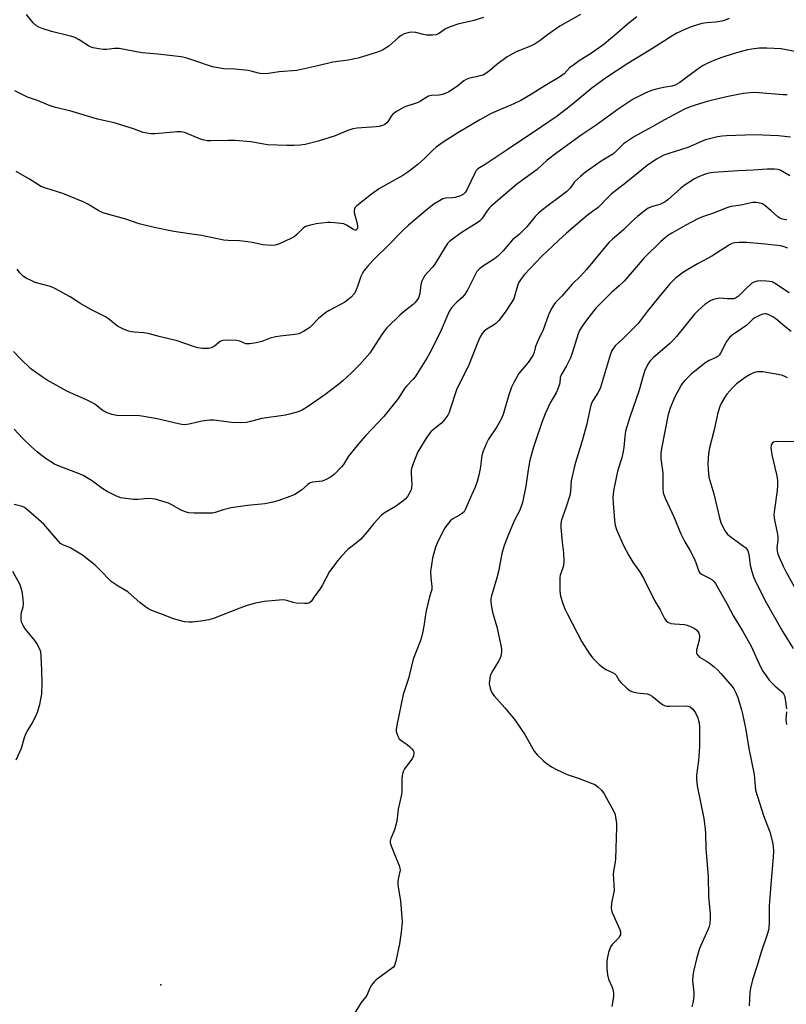
# Model space of a CAD drawing. Units: inches. Extents: x 1219768 to 1225769, y 533455 to 537456.
# Drawn here: x 1221423 to 1221723, y 533830 to 534216 of the extents above; entities that cross this region are included whole.
import ezdxf

# ---------------------------------------------------------------- set-up
doc = ezdxf.new("R2010")
doc.units = ezdxf.units.IN
doc.header["$MEASUREMENT"] = 0
doc.layers.add('ELEV-Spot Elevation', color=7, linetype='Continuous')
doc.layers.add('Undefined', color=1, linetype='Continuous')

msp = doc.modelspace()

# ---------------------------------------------------------------- linework, layer by layer
at = {"layer": 'ELEV-Spot Elevation'}
msp.add_point((1221478.35, 533838.09, 335.56), dxfattribs=at)
at = {"layer": 'Undefined'}
for points, elevation in [([(1221642.69, 534218.23), (1221634.53, 534213.65), (1221629.7, 534210.27), (1221626.91, 534208.11), (1221624.93, 534206.82), (1221623.13, 534205.84), (1221617.45, 534203.58), (1221613.93, 534201.64), (1221609.91, 534198.71), (1221607.07, 534196.14), (1221605.27, 534194.91), (1221604.53, 534194.56), (1221603.75, 534194.31), (1221601.84, 534193.85), (1221599.17, 534193.33), (1221597.93, 534192.85), (1221597.02, 534192.27), (1221594.65, 534190.33), (1221592.58, 534188.87), (1221591.16, 534187.96), (1221589.73, 534187.26), (1221588.7, 534186.94), (1221587.39, 534186.65), (1221584.33, 534186.47), (1221583.23, 534186.24), (1221582.47, 534185.88), (1221580.06, 534184.34), (1221579.08, 534183.83), (1221577.55, 534183.25), (1221574.73, 534182.41), (1221573.67, 534181.96), (1221570.64, 534180.22), (1221569.23, 534179.25), (1221568.52, 534178.4), (1221567.37, 534176.47), (1221566.88, 534175.82), (1221566.11, 534175.16), (1221565.14, 534174.74), (1221563.83, 534174.39), (1221562.72, 534174.22), (1221555.29, 534173.7), (1221553.58, 534173.45), (1221551.65, 534172.87), (1221548.46, 534171.48), (1221546.58, 534170.78), (1221540.01, 534168.61), (1221534.9, 534167.28), (1221532.94, 534167.05), (1221530.39, 534166.88), (1221527.77, 534166.88), (1221520.09, 534167.25), (1221518.65, 534167.43), (1221513.6, 534168.33), (1221507.48, 534168.84), (1221504.58, 534168.87), (1221497.94, 534168.71), (1221496.5, 534168.78), (1221495.34, 534169), (1221493.91, 534169.38), (1221487.98, 534171.84), (1221487.16, 534172.11), (1221486.16, 534172.28), (1221484.7, 534172.26), (1221480.57, 534171.96), (1221476.11, 534171.5), (1221474.66, 534171.56), (1221472.92, 534171.75), (1221471.52, 534172.07), (1221467.72, 534173.47), (1221460.11, 534175.87), (1221453.56, 534177.22), (1221442.75, 534180.47), (1221437.11, 534181.85), (1221434.38, 534182.77), (1221430.11, 534184.58), (1221426.22, 534185.85), (1221424.89, 534186.47), (1221421.21, 534188.42)], 346), ([(1221664.77, 534217.38), (1221660.92, 534214.41), (1221656.94, 534210.8), (1221652, 534206.58), (1221646.98, 534203.17), (1221642.22, 534200.17), (1221640.03, 534198.61), (1221638.39, 534197.32), (1221636.25, 534195.05), (1221634.86, 534193.92), (1221628.72, 534190.34), (1221623.07, 534186.75), (1221619.27, 534184.53), (1221616.61, 534183.27), (1221609.49, 534180.29), (1221607.66, 534179.44), (1221603.27, 534177.01), (1221594.71, 534171.92), (1221588.9, 534168.24), (1221586.16, 534166.24), (1221584.87, 534165.14), (1221581.61, 534161.86), (1221579.05, 534159.45), (1221575.07, 534156.5), (1221573.1, 534155.21), (1221564, 534150.08), (1221560.82, 534147.93), (1221555.05, 534143.24), (1221554.5, 534142.69), (1221554.23, 534142.28), (1221554.05, 534141.54), (1221554.12, 534140.71), (1221555.19, 534136.33), (1221555.4, 534135.18), (1221555.4, 534134.64), (1221555.31, 534134.26), (1221555.12, 534133.97), (1221554.86, 534133.81), (1221554.49, 534133.8), (1221553.8, 534134.07), (1221551.12, 534135.77), (1221550.07, 534136.21), (1221548.91, 534136.41), (1221546.54, 534136.62), (1221544.76, 534136.74), (1221543.57, 534136.72), (1221539.22, 534136.3), (1221536.42, 534135.66), (1221535.08, 534135.21), (1221534.14, 534134.57), (1221531.63, 534132.03), (1221530.59, 534131.19), (1221529.31, 534130.5), (1221525.08, 534128.52), (1221524, 534128.09), (1221523.17, 534127.87), (1221521.73, 534127.73), (1221520.05, 534127.83), (1221518.37, 534128.07), (1221514.18, 534128.97), (1221512.46, 534129.24), (1221509.19, 534129.55), (1221504.76, 534129.66), (1221503.04, 534129.85), (1221494.25, 534131.74), (1221489.59, 534132.32), (1221483.53, 534133.29), (1221475.79, 534134.76), (1221469.87, 534136.25), (1221464.66, 534138.08), (1221455.69, 534140.55), (1221454.15, 534141.28), (1221449.81, 534144), (1221447.95, 534144.88), (1221439.98, 534148.17), (1221433.3, 534150.23), (1221431.42, 534150.93), (1221430.45, 534151.48), (1221426.98, 534153.77), (1221421.74, 534156.81)], 344), ([(1221700.84, 534216.68), (1221699.34, 534215.99), (1221697.97, 534215.66), (1221695.73, 534215.27), (1221692.1, 534214.98), (1221690.16, 534214.72), (1221686, 534213.41), (1221683.55, 534212.44), (1221680.34, 534210.9), (1221678.78, 534210.04), (1221675.12, 534207.65), (1221669.59, 534204.19), (1221661.25, 534199.12), (1221652.41, 534193.27), (1221647.17, 534189.34), (1221642.43, 534185.55), (1221638.07, 534181.93), (1221633.5, 534178.39), (1221627.45, 534174.21), (1221613.95, 534165.19), (1221605.32, 534159.47), (1221602.5, 534157.79), (1221601.84, 534157.09), (1221601.26, 534156.11), (1221598.12, 534149.52), (1221597.49, 534148.53), (1221596.82, 534147.84), (1221595.68, 534147.25), (1221593.57, 534146.59), (1221592.51, 534146.44), (1221589.8, 534146.25), (1221588.75, 534145.99), (1221587.48, 534145.32), (1221585.26, 534143.91), (1221582.81, 534142.05), (1221575.37, 534135.74), (1221572.84, 534133.39), (1221571.41, 534131.98), (1221568.01, 534128.37), (1221561.37, 534121.85), (1221559.28, 534119.53), (1221557.88, 534117.81), (1221557.18, 534116.69), (1221556.72, 534115.6), (1221555.35, 534111.65), (1221554.61, 534109.78), (1221554.04, 534108.82), (1221552.89, 534107.58), (1221551.62, 534106.44), (1221550.48, 534105.61), (1221548.76, 534104.61), (1221544.29, 534102.24), (1221543.04, 534101.46), (1221540.05, 534099.13), (1221537.54, 534096.44), (1221536.69, 534095.69), (1221534.17, 534094.13), (1221532.35, 534093.18), (1221530.94, 534092.85), (1221525.07, 534092.28), (1221523.36, 534092.01), (1221521.18, 534091.43), (1221517.97, 534090.11), (1221515.73, 534089.62), (1221513.2, 534089.2), (1221512.37, 534089.18), (1221511.71, 534089.3), (1221509.3, 534090.25), (1221508.17, 534090.53), (1221504.36, 534090.67), (1221502.64, 534090.6), (1221502.11, 534090.46), (1221501.66, 534090.21), (1221499.4, 534088.28), (1221498.93, 534088), (1221498.13, 534087.68), (1221497, 534087.42), (1221496.13, 534087.36), (1221494.65, 534087.46), (1221492.89, 534087.69), (1221491.19, 534088.17), (1221484.81, 534090.4), (1221477.73, 534092.07), (1221473.36, 534093.35), (1221471.65, 534093.6), (1221468.09, 534093.78), (1221466.92, 534093.93), (1221465.78, 534094.26), (1221463.55, 534095.13), (1221462.19, 534095.73), (1221461.44, 534096.16), (1221457.95, 534099.05), (1221456.77, 534099.88), (1221450.96, 534102.68), (1221446.73, 534105.19), (1221442.86, 534107.64), (1221436.88, 534110.93), (1221435.12, 534111.64), (1221429.23, 534113.33), (1221427.86, 534113.9), (1221425.71, 534114.95), (1221424.67, 534115.58), (1221423.92, 534116.22), (1221423.18, 534117.08), (1221422.18, 534118.46)], 342), ([(1221604.75, 534217.1), (1221600.95, 534215.94), (1221594.66, 534214.51), (1221591.7, 534213.45), (1221589.89, 534212.66), (1221587.42, 534210.94), (1221586.19, 534210.34), (1221584.76, 534210.17), (1221582.39, 534210.23), (1221581.24, 534210.42), (1221578.27, 534211.2), (1221576.64, 534211.31), (1221575.55, 534211.19), (1221573.67, 534210.64), (1221572.41, 534210.03), (1221571.49, 534209.3), (1221567.58, 534205.82), (1221566.64, 534205.16), (1221565.12, 534204.31), (1221563.23, 534203.57), (1221555.61, 534201.17), (1221554.24, 534200.85), (1221551.71, 534200.43), (1221545.72, 534199.62), (1221539.86, 534198.18), (1221531.57, 534196.29), (1221524.65, 534195.82), (1221520.51, 534195.11), (1221517.97, 534195.05), (1221516.57, 534195.28), (1221513.73, 534196.05), (1221512.58, 534196.27), (1221507.29, 534196.8), (1221503.04, 534196.98), (1221499.26, 534197.59), (1221497.86, 534197.98), (1221492.11, 534200.03), (1221488.13, 534201.24), (1221486.39, 534201.64), (1221477.2, 534202.74), (1221471, 534203.28), (1221462.04, 534204.91), (1221460.2, 534204.94), (1221457.24, 534204.6), (1221455.84, 534204.55), (1221454.14, 534204.77), (1221451.86, 534205.25), (1221451.08, 534205.51), (1221450.12, 534205.95), (1221446.45, 534208.38), (1221445.25, 534209.05), (1221444.48, 534209.39), (1221443.07, 534209.8), (1221435.58, 534211.67), (1221431.95, 534212.75), (1221430.6, 534213.25), (1221429.64, 534213.84), (1221428.36, 534214.97), (1221425.85, 534218.21)], 348), ([(1221727.3, 534203.7), (1221721.21, 534204.83), (1221715.58, 534205.08), (1221712.64, 534205.08), (1221709.78, 534204.73), (1221708.06, 534204.42), (1221702.89, 534203), (1221697.63, 534201.26), (1221694.92, 534200.29), (1221692.5, 534199.17), (1221690.65, 534198.23), (1221689.67, 534197.61), (1221685.18, 534194.38), (1221681.55, 534191.58), (1221679.75, 534190.57), (1221678.49, 534190.16), (1221675.15, 534189.62), (1221671.8, 534188.84), (1221670.43, 534188.44), (1221668.03, 534187.38), (1221663.32, 534185.05), (1221657.39, 534181.16), (1221648.87, 534174.88), (1221642.92, 534171), (1221633.36, 534164.08), (1221629.68, 534161.14), (1221625.77, 534157.48), (1221621.02, 534154.11), (1221617.68, 534151.6), (1221607.65, 534143.15), (1221606.91, 534142.34), (1221606.08, 534141.28), (1221604.06, 534138.18), (1221603.16, 534137.25), (1221602.28, 534136.63), (1221596.29, 534132.98), (1221592.02, 534129.85), (1221591.34, 534129.29), (1221590.63, 534128.55), (1221589.65, 534127.16), (1221585.59, 534120.45), (1221584.7, 534119.31), (1221581.8, 534116.02), (1221581.03, 534114.88), (1221580.59, 534113.84), (1221580.19, 534112.48), (1221579.73, 534108.92), (1221579.56, 534108.05), (1221579.25, 534107.28), (1221578.52, 534106.13), (1221577.84, 534105.26), (1221577.23, 534104.68), (1221574.49, 534102.59), (1221572.07, 534100.56), (1221566.89, 534095.51), (1221565.78, 534094.16), (1221564.58, 534092.53), (1221560.17, 534085.62), (1221556.31, 534081.17), (1221553.02, 534077.89), (1221549.65, 534074.75), (1221548.07, 534073.42), (1221542.64, 534069.28), (1221536.15, 534064.79), (1221533.71, 534063.28), (1221532.14, 534062.58), (1221528.81, 534061.63), (1221527.15, 534061.34), (1221517.94, 534060.05), (1221513.49, 534058.76), (1221511.88, 534058.41), (1221510.15, 534058.34), (1221506.06, 534058.47), (1221499.16, 534059.29), (1221497.45, 534059.37), (1221494.37, 534058.95), (1221489.49, 534057.74), (1221487.61, 534057.56), (1221486.57, 534057.62), (1221485.26, 534057.83), (1221476.89, 534059.82), (1221471.73, 534060.82), (1221469.99, 534060.97), (1221461, 534061.14), (1221459.36, 534061.49), (1221457, 534062.36), (1221455.36, 534063.23), (1221452.5, 534065.56), (1221451.32, 534066.31), (1221449.27, 534067.31), (1221441.87, 534070.51), (1221433.83, 534075.06), (1221431.87, 534076.33), (1221427.55, 534079.47), (1221423.29, 534083.5), (1221420.68, 534086.23)], 340), ([(1221723.56, 534186.75), (1221722.08, 534186.77), (1221712.56, 534187.62), (1221710.48, 534187.65), (1221707.79, 534187.5), (1221706.32, 534187.33), (1221700.49, 534186.16), (1221697.15, 534185.39), (1221692.21, 534184.15), (1221687.54, 534182.73), (1221685.64, 534182.1), (1221683.35, 534181.12), (1221675.53, 534177.01), (1221670.69, 534174.22), (1221663.81, 534170.46), (1221660.63, 534168.42), (1221659.51, 534167.53), (1221656.88, 534164.93), (1221655.39, 534163.61), (1221650.79, 534160.74), (1221646.35, 534157.7), (1221644.65, 534156.49), (1221642.67, 534154.83), (1221640.36, 534152.71), (1221638.65, 534150.29), (1221637.3, 534148.92), (1221634.63, 534146.82), (1221630.02, 534143.47), (1221627.29, 534141.37), (1221626.23, 534140.45), (1221624.99, 534139.1), (1221621.69, 534135.03), (1221618.76, 534132.21), (1221616.08, 534129.95), (1221612.41, 534125.61), (1221610.38, 534123.6), (1221609.05, 534122.53), (1221604.29, 534119.52), (1221603.14, 534118.6), (1221602.16, 534117.52), (1221601.51, 534116.55), (1221598.54, 534110.56), (1221597.25, 534108.41), (1221596.34, 534107.37), (1221594.26, 534105.54), (1221593.47, 534104.76), (1221592.2, 534103.31), (1221591.43, 534102.21), (1221590.68, 534100.73), (1221587.68, 534093.68), (1221583.69, 534085.66), (1221582.52, 534083.59), (1221577.98, 534076.28), (1221577.23, 534075.37), (1221574.55, 534072.59), (1221573.78, 534071.7), (1221571.39, 534067.98), (1221565.71, 534060.76), (1221558.58, 534053.29), (1221555.76, 534050.11), (1221551.87, 534045.2), (1221549.83, 534041.98), (1221549.13, 534041.03), (1221546.18, 534038.07), (1221544.82, 534036.99), (1221543.16, 534036.07), (1221541.52, 534035.48), (1221540.37, 534035.26), (1221537.79, 534035), (1221536.86, 534034.74), (1221535.99, 534034.19), (1221533.48, 534031.97), (1221530.87, 534030.27), (1221529.25, 534029.55), (1221524.21, 534027.71), (1221522.24, 534027.22), (1221519.12, 534026.61), (1221512.33, 534025.95), (1221505.89, 534025.05), (1221502.83, 534024.23), (1221499.62, 534023.15), (1221498.6, 534022.95), (1221491.44, 534022.91), (1221489.38, 534023.04), (1221487.97, 534023.45), (1221486.33, 534024.12), (1221482.47, 534026.27), (1221481.41, 534026.77), (1221476.1, 534028.41), (1221474.98, 534028.57), (1221473.58, 534028.59), (1221469.42, 534028.19), (1221467.69, 534028.22), (1221463.59, 534028.72), (1221462.74, 534028.95), (1221461.08, 534029.6), (1221458.63, 534030.67), (1221457.39, 534031.37), (1221455.7, 534032.49), (1221451.27, 534035.73), (1221447.97, 534037.69), (1221446.1, 534038.49), (1221438.53, 534041.27), (1221436.8, 534042.1), (1221433.51, 534044.21), (1221431.38, 534045.77), (1221429.99, 534046.89), (1221427.74, 534048.87), (1221424.18, 534052.3), (1221420.96, 534055.75)], 338), ([(1221724.84, 534170.15), (1221720.24, 534170.7), (1221710.95, 534171.09), (1221699.89, 534170.76), (1221698.13, 534170.6), (1221696.38, 534170.34), (1221691.64, 534169.14), (1221690.06, 534168.53), (1221684.7, 534166.11), (1221677.25, 534163.85), (1221675.29, 534163.09), (1221672.43, 534161.63), (1221668.78, 534159.13), (1221660.44, 534152.3), (1221654.74, 534147.87), (1221653.51, 534146.71), (1221649.62, 534142.63), (1221647.33, 534141.11), (1221645.27, 534139.55), (1221637.2, 534132.64), (1221634.05, 534129.77), (1221627.46, 534123.43), (1221620.72, 534116.34), (1221619.49, 534114.76), (1221618.45, 534113.1), (1221618.01, 534112.02), (1221617, 534108.3), (1221616.53, 534106.92), (1221615.67, 534105.37), (1221613.25, 534101.65), (1221610.75, 534098.42), (1221609.58, 534097.15), (1221608.61, 534096.49), (1221606.02, 534095.04), (1221604.93, 534094.21), (1221604.23, 534093.28), (1221603.33, 534091.72), (1221602.44, 534089.85), (1221598.84, 534080.57), (1221595.59, 534074.18), (1221594.19, 534071.25), (1221591.72, 534063.65), (1221591.22, 534062.3), (1221590.72, 534061.28), (1221589.55, 534059.67), (1221588.26, 534058.15), (1221585.15, 534055.73), (1221584.09, 534054.78), (1221583.51, 534054.15), (1221582.51, 534052.71), (1221579.05, 534046.92), (1221577.92, 534044.25), (1221576.88, 534041.54), (1221576.54, 534040.44), (1221576.41, 534039.58), (1221576.38, 534038.42), (1221576.6, 534034.05), (1221576.55, 534032.9), (1221576.34, 534032.06), (1221576.11, 534031.53), (1221574.92, 534029.49), (1221574.05, 534028.33), (1221573.15, 534027.57), (1221570.2, 534025.57), (1221566.18, 534023.17), (1221564.83, 534022.05), (1221561.72, 534018.86), (1221559.19, 534015.61), (1221556.68, 534012.75), (1221555.58, 534011.77), (1221551.65, 534008.63), (1221548.98, 534005.93), (1221547.66, 534004.39), (1221544.38, 534000)], 336), ([(1221724.58, 534155.08), (1221721.08, 534157.2), (1221720.02, 534157.56), (1221718.61, 534157.67), (1221715.74, 534157.62), (1221710.32, 534157.25), (1221704.32, 534157.01), (1221694.93, 534156.39), (1221693.77, 534156.26), (1221692.34, 534155.95), (1221690.8, 534155.44), (1221688.61, 534154.51), (1221687.33, 534153.83), (1221685.1, 534152.5), (1221683.67, 534151.57), (1221681.9, 534150.2), (1221676.84, 534145.69), (1221675.79, 534144.89), (1221674.76, 534144.31), (1221673.68, 534143.82), (1221670.91, 534143.06), (1221669.21, 534142.33), (1221667.76, 534141.36), (1221664.94, 534139.15), (1221662.78, 534137.15), (1221659.58, 534133.86), (1221655.27, 534130.28), (1221653.79, 534128.93), (1221645.06, 534118.36), (1221642.63, 534115.78), (1221639.47, 534112.66), (1221635.35, 534107.95), (1221632.92, 534105.38), (1221632.2, 534104.51), (1221631.38, 534103.1), (1221630.19, 534100.54), (1221627.97, 534094.35), (1221626.31, 534091.32), (1221625.09, 534088.24), (1221624.54, 534085.92), (1221624.17, 534084.96), (1221623.49, 534083.84), (1221622.16, 534081.95), (1221618.57, 534077.66), (1221616.55, 534074.06), (1221615.67, 534072.22), (1221614.61, 534069.31), (1221612.37, 534061.56), (1221611.67, 534059.7), (1221609.96, 534056.67), (1221606.64, 534051.86), (1221605.83, 534050.34), (1221604.61, 534047.14), (1221604.09, 534045.51), (1221603.45, 534040.32), (1221602.8, 534037.29), (1221602.26, 534035.34), (1221601.43, 534033.06), (1221599.97, 534029.89), (1221597.52, 534024.14), (1221597.09, 534023.42), (1221596.52, 534022.84), (1221595.35, 534022.1), (1221592.64, 534020.68), (1221591.98, 534020.1), (1221590.99, 534019.01), (1221589.9, 534017.64), (1221589.18, 534016.54), (1221586.52, 534011.18), (1221585.9, 534009.53), (1221584.79, 534005.27), (1221583.99, 534000)], 334), ([(1221723.51, 534137.83), (1221722.4, 534137.89), (1221721.38, 534138.15), (1221720.67, 534138.47), (1221720, 534138.94), (1221717.29, 534141.39), (1221714.84, 534143.43), (1221713.88, 534144.04), (1221713.06, 534144.32), (1221711.32, 534144.65), (1221709.99, 534144.65), (1221705.57, 534143.55), (1221701.52, 534142.99), (1221699.92, 534142.48), (1221694.35, 534140.3), (1221690.48, 534139.04), (1221688.62, 534138.27), (1221683.96, 534135.75), (1221678.49, 534132.6), (1221677.18, 534131.79), (1221675.86, 534130.82), (1221674.15, 534129.28), (1221667.67, 534122.94), (1221659.72, 534113.75), (1221657.87, 534112.01), (1221654.78, 534109.36), (1221648.88, 534103.31), (1221647.73, 534101.98), (1221645, 534098.52), (1221643.01, 534095.71), (1221642.3, 534094.47), (1221641.73, 534093.16), (1221639.46, 534085.64), (1221638.79, 534083.71), (1221637.15, 534080.58), (1221635.06, 534077.08), (1221634.78, 534076.06), (1221634.53, 534073.8), (1221633.85, 534071.63), (1221633.12, 534070.08), (1221630.84, 534066.08), (1221628.79, 534061.85), (1221627.5, 534058.43), (1221625.15, 534051.56), (1221624.26, 534048.77), (1221622.86, 534043.65), (1221622.19, 534039.81), (1221621.34, 534033.46), (1221619.92, 534027.04), (1221618.88, 534024.02), (1221616.75, 534019.83), (1221614.22, 534013.83), (1221612.8, 534010.19), (1221611.93, 534007.07), (1221610.55, 534000)], 332), ([(1221723.79, 534126.77), (1221722.4, 534127.27), (1221720.99, 534127.63), (1221714.98, 534128.3), (1221707.71, 534128.95), (1221704.78, 534128.94), (1221703.04, 534128.8), (1221701.99, 534128.52), (1221700.98, 534128.07), (1221694.06, 534123.64), (1221688.77, 534120.71), (1221684.64, 534118.3), (1221682.68, 534117.02), (1221679.71, 534114.79), (1221677.66, 534112.69), (1221673.25, 534107.38), (1221668.82, 534101.88), (1221665.31, 534097.24), (1221659.66, 534091.57), (1221656.25, 534088.4), (1221655.54, 534087.55), (1221654.98, 534086.65), (1221654.28, 534084.81), (1221650.35, 534071.8), (1221649.49, 534070.02), (1221647.61, 534067.2), (1221647.13, 534066.25), (1221646.73, 534065.23), (1221645.02, 534057.38), (1221643.65, 534052.18), (1221643, 534049.9), (1221640.71, 534042.78), (1221640.16, 534040.8), (1221639.07, 534035.57), (1221638.8, 534031.48), (1221638.5, 534029.87), (1221637.08, 534025.33), (1221635.57, 534021.38), (1221635.24, 534020.29), (1221635, 534018.84), (1221634.97, 534017.38), (1221635.45, 534011.57), (1221636.03, 534007.35), (1221636.11, 534004.19), (1221636.01, 534002.45), (1221635.75, 534001.5), (1221635.19, 534000)], 330), ([(1221724.4, 534109.28), (1221722.16, 534110.61), (1221719.28, 534112.65), (1221717.69, 534113.47), (1221716.65, 534113.72), (1221715.48, 534113.84), (1221713.08, 534113.9), (1221711.91, 534113.81), (1221710.6, 534113.45), (1221709.63, 534112.84), (1221706.96, 534110.43), (1221704.49, 534107.88), (1221703.82, 534107.34), (1221703.35, 534107.1), (1221702.58, 534106.91), (1221701.75, 534106.86), (1221700.06, 534106.89), (1221697.26, 534107.08), (1221695.82, 534106.92), (1221694.69, 534106.63), (1221693.66, 534106.19), (1221692.49, 534105.48), (1221691.38, 534104.67), (1221688.74, 534102.3), (1221687.29, 534100.83), (1221680.27, 534092.08), (1221679.1, 534090.75), (1221677.61, 534089.33), (1221671.13, 534083.74), (1221670.06, 534082.73), (1221669.52, 534082.05), (1221669.07, 534081.3), (1221667.92, 534078.77), (1221667.19, 534076.68), (1221665.63, 534071.09), (1221662.01, 534060.53), (1221660.36, 534055.08), (1221659.98, 534052.93), (1221659.64, 534048.64), (1221659.42, 534047.09), (1221658.86, 534044.57), (1221657.34, 534039.71), (1221656.9, 534038), (1221655.63, 534031.59), (1221655.39, 534028.84), (1221655.44, 534026.84), (1221655.93, 534020.09), (1221656.29, 534018.14), (1221656.75, 534016.51), (1221659.33, 534010.46), (1221661.54, 534006.26), (1221663.16, 534003.65), (1221665.81, 534000)], 328), ([(1221725.22, 534094.12), (1221722.71, 534096.02), (1221719.15, 534099), (1221718, 534099.87), (1221716.2, 534100.78), (1221715.41, 534101), (1221714.88, 534101.02), (1221714.08, 534100.84), (1221713.01, 534100.46), (1221711.7, 534099.88), (1221710.96, 534099.47), (1221710.21, 534098.85), (1221708.64, 534097.29), (1221707.77, 534096.57), (1221705.67, 534095.08), (1221702.01, 534092.67), (1221701.04, 534091.67), (1221699.89, 534090.09), (1221697.52, 534085.58), (1221697.1, 534084.93), (1221696.63, 534084.41), (1221695.85, 534083.91), (1221693.03, 534082.65), (1221691.33, 534081.61), (1221686.06, 534077.34), (1221683.57, 534074.88), (1221682.6, 534073.79), (1221682.1, 534073.08), (1221679.49, 534068.16), (1221677.75, 534063.97), (1221677.01, 534061.56), (1221674.34, 534048.21), (1221674.08, 534046.46), (1221674.11, 534044.19), (1221674.71, 534040.58), (1221674.92, 534038.55), (1221674.9, 534032.65), (1221675.08, 534030.91), (1221675.42, 534029.78), (1221675.84, 534028.74), (1221679.37, 534021.2), (1221681.77, 534015.11), (1221683.48, 534011.73), (1221685.44, 534008.43), (1221686.99, 534005.38), (1221687.78, 534003.55), (1221689.02, 534000)], 326), ([(1221723.75, 534075.91), (1221722.72, 534076.41), (1221721.71, 534076.77), (1221720.07, 534077.17), (1221716.89, 534077.76), (1221714.06, 534078.22), (1221712.68, 534078.33), (1221711.94, 534078.28), (1221711.18, 534078.11), (1221710.1, 534077.7), (1221708.79, 534077.07), (1221707.16, 534076.06), (1221703.73, 534073.57), (1221702.31, 534072.18), (1221700.01, 534069.56), (1221699.21, 534068.38), (1221697.92, 534066.17), (1221697.17, 534064.64), (1221696.42, 534062.14), (1221696.01, 534060.44), (1221694.92, 534055.06), (1221693.19, 534048.54), (1221692.8, 534046.29), (1221692.59, 534042.31), (1221692.61, 534040.06), (1221692.96, 534037), (1221694.93, 534030.52), (1221697.04, 534021.05), (1221697.59, 534019.2), (1221699.09, 534016.27), (1221699.55, 534015.51), (1221700.1, 534014.84), (1221701.18, 534013.95), (1221706.56, 534010), (1221707.22, 534009.45), (1221707.78, 534008.82), (1221708.14, 534008.1), (1221708.52, 534006.77), (1221709.16, 534002.51), (1221709.77, 534000)], 324), ([(1221729.27, 534050.9), (1221719.45, 534050.95), (1221718.67, 534050.83), (1221718.2, 534050.67), (1221717.83, 534050.41), (1221717.45, 534049.86), (1221717.29, 534049.43), (1221717.22, 534048.61), (1221717.54, 534045.73), (1221719.37, 534038.07), (1221719.65, 534036.69), (1221719.77, 534035.55), (1221719.77, 534033.87), (1221719.63, 534031.75), (1221718.58, 534024.33), (1221718.41, 534022.24), (1221718.59, 534020.21), (1221719.64, 534015.34), (1221719.9, 534013.75), (1221719.92, 534012.35), (1221719.61, 534009.29), (1221719.66, 534008.14), (1221719.83, 534007.29), (1221720.34, 534005.93), (1221722.02, 534002.08), (1221723.07, 534000)], 322), ([(1221455.21, 534000), (1221452.7, 534002.48), (1221447.7, 534006.48), (1221443.11, 534009.24), (1221442.05, 534009.73), (1221440.22, 534010.37), (1221439.15, 534011.02), (1221438.15, 534012.04), (1221432.52, 534018.61), (1221425.48, 534024.71), (1221424.77, 534025.2), (1221423.75, 534025.69), (1221420.96, 534026.28)], 336), ([(1221421.71, 533926.23), (1221423.87, 533930.88), (1221425.07, 533935.06), (1221425.56, 533936.38), (1221426.07, 533937.39), (1221427.86, 533940.38), (1221429.3, 533943.13), (1221430.05, 533944.97), (1221431.03, 533947.95), (1221431.45, 533949.96), (1221431.76, 533951.98), (1221431.96, 533956.47), (1221431.81, 533961.37), (1221431.53, 533966.91), (1221431.35, 533968.58), (1221430.94, 533969.87), (1221429.88, 533971.87), (1221429.01, 533973.06), (1221425.35, 533977.42), (1221424.43, 533978.88), (1221423.85, 533980.16), (1221423.67, 533981.29), (1221423.74, 533983.07), (1221423.88, 533983.95), (1221424.48, 533986.17), (1221424.61, 533987.3), (1221424.47, 533989.3), (1221424.14, 533992.15), (1221423.76, 533993.54), (1221423.25, 533994.84), (1221420.41, 534000)], 334), ([(1221544.38, 534000), (1221541.5, 533994.52), (1221540.78, 533993.29), (1221538.62, 533990.5), (1221537.24, 533988.33), (1221536.71, 533987.86), (1221536.26, 533987.66), (1221535.72, 533987.55), (1221534.57, 533987.5), (1221531.34, 533987.61), (1221530.19, 533987.86), (1221527.65, 533988.68), (1221526.42, 533988.89), (1221524.68, 533988.83), (1221518.86, 533988.26), (1221514.94, 533987.5), (1221511.78, 533986.61), (1221509.3, 533985.74), (1221498.99, 533981.68), (1221497.15, 533981.05), (1221494.96, 533980.65), (1221490.81, 533980.21), (1221489.34, 533980.13), (1221487.59, 533980.38), (1221483.28, 533981.52), (1221479.06, 533983.25), (1221474.91, 533984.76), (1221473.59, 533985.37), (1221472.39, 533986.19), (1221470.31, 533987.79), (1221465.45, 533992.03), (1221461.62, 533994.35), (1221459, 533996.12), (1221458.17, 533996.89), (1221455.21, 534000)], 336), ([(1221583.99, 534000), (1221584.08, 533997.53), (1221584.42, 533994.2), (1221584.42, 533993.03), (1221584.25, 533992.18), (1221583.62, 533990.12), (1221582.21, 533984.59), (1221581.81, 533982.32), (1221581.5, 533979.4), (1221580.93, 533976.6), (1221580.42, 533974.36), (1221580.02, 533972.99), (1221577.2, 533965.69), (1221575.38, 533958.08), (1221573.32, 533951.87), (1221570.82, 533939.87), (1221570.55, 533938.18), (1221570.55, 533937.34), (1221570.73, 533936.54), (1221571.14, 533935.5), (1221571.67, 533934.54), (1221572.45, 533933.8), (1221574.83, 533932.3), (1221575.93, 533931.39), (1221576.7, 533930.55), (1221577.18, 533929.89), (1221577.4, 533929.41), (1221577.47, 533928.91), (1221577.32, 533927.88), (1221576.86, 533926.9), (1221576.25, 533925.96), (1221573.76, 533922.7), (1221573.37, 533921.94), (1221573.11, 533921.15), (1221572.86, 533920.06), (1221572.71, 533918.94), (1221572.71, 533914.04), (1221572.62, 533912.61), (1221571.36, 533906.98), (1221570.72, 533902.29), (1221570.29, 533900.27), (1221569.91, 533898.86), (1221568.4, 533895.4), (1221568.14, 533894.39), (1221568.18, 533893.68), (1221568.5, 533892.57), (1221570.61, 533887.33), (1221571.67, 533884.89), (1221571.98, 533883.84), (1221572.02, 533883.02), (1221571.38, 533880.16), (1221571.22, 533878.73), (1221571.19, 533877.58), (1221571.32, 533876.43), (1221572.23, 533870.97), (1221572.83, 533862.8), (1221572.79, 533861.36), (1221572.52, 533858.79), (1221571.79, 533854.16), (1221570.41, 533847.33), (1221569.9, 533845.71), (1221569.46, 533845.06), (1221568.61, 533844.31), (1221562.7, 533840.1), (1221561.91, 533839.3), (1221560.86, 533837.97), (1221560.15, 533836.74), (1221559.34, 533834.61), (1221559, 533833.91), (1221556.85, 533831.15), (1221552.59, 533824.42)], 334), ([(1221610.55, 534000), (1221609.99, 533997.6), (1221607.86, 533990.54), (1221607.62, 533989.41), (1221607.58, 533988.54), (1221607.77, 533986.79), (1221608.2, 533984.16), (1221609.93, 533978.31), (1221611.56, 533970.51), (1221611.72, 533969.35), (1221611.71, 533968.53), (1221611.51, 533966.91), (1221611.16, 533965.88), (1221610.5, 533964.67), (1221607.99, 533960.63), (1221607.61, 533959.83), (1221607.35, 533958.98), (1221607.04, 533957.22), (1221606.97, 533956.04), (1221607.29, 533954.35), (1221607.87, 533952.73), (1221608.32, 533952.01), (1221608.88, 533951.32), (1221613.05, 533946.62), (1221616.98, 533941.91), (1221620.86, 533936.12), (1221624.57, 533929.69), (1221625.07, 533928.96), (1221625.86, 533928.08), (1221628.01, 533926.03), (1221629.11, 533925.11), (1221631.35, 533923.55), (1221633.26, 533922.41), (1221637.52, 533920.5), (1221642.11, 533918.97), (1221647.29, 533917.03), (1221648.33, 533916.53), (1221649.49, 533915.7), (1221650.95, 533914.34), (1221651.9, 533912.88), (1221655.78, 533905.96), (1221656.2, 533904.9), (1221656.43, 533903.79), (1221656.75, 533901.25), (1221656.8, 533899.81), (1221656.39, 533887.47), (1221656.22, 533886.16), (1221655.69, 533883.43), (1221655.52, 533881.55), (1221655.8, 533875.04), (1221655.65, 533873.88), (1221654.81, 533870.1), (1221654.67, 533868.14), (1221654.78, 533867.31), (1221655.05, 533866.49), (1221658.08, 533859.73), (1221658.33, 533858.9), (1221658.39, 533858.18), (1221658.31, 533857.71), (1221658.13, 533857.25), (1221657.56, 533856.38), (1221656.81, 533855.54), (1221655.1, 533853.86), (1221654.43, 533852.93), (1221653.68, 533850.8), (1221653.07, 533848.31), (1221653, 533847.15), (1221653.05, 533844.52), (1221653.22, 533842.02), (1221653.7, 533840.32), (1221654.92, 533837.47), (1221655.28, 533836.42), (1221655.56, 533834.82), (1221655.57, 533833.42), (1221655, 533829.63)], 332), ([(1221635.19, 534000), (1221634.74, 533998.63), (1221634.59, 533997.51), (1221634.63, 533992.47), (1221634.72, 533991.3), (1221634.89, 533990.42), (1221635.72, 533987.57), (1221636.58, 533985.41), (1221637.53, 533983.39), (1221643.22, 533972.54), (1221646.22, 533967.76), (1221647.45, 533966.08), (1221650.05, 533963.62), (1221651.63, 533962.28), (1221652.62, 533961.7), (1221655.23, 533960.51), (1221656.11, 533959.97), (1221656.61, 533959.43), (1221657.82, 533957.36), (1221658.51, 533956.49), (1221660.79, 533954.31), (1221661.44, 533953.77), (1221662.16, 533953.34), (1221663.23, 533952.96), (1221664.91, 533952.55), (1221668.75, 533952.07), (1221669.86, 533951.77), (1221670.78, 533951.19), (1221674.34, 533948.26), (1221675.06, 533947.77), (1221675.82, 533947.39), (1221676.66, 533947.25), (1221677.54, 533947.23), (1221683.83, 533947.42), (1221684.7, 533947.32), (1221685.59, 533946.97), (1221686.64, 533946.06), (1221687.69, 533944.72), (1221688.59, 533942.67), (1221688.94, 533941.61), (1221689.11, 533940.79), (1221689.21, 533939.05), (1221689.28, 533931.48), (1221688.83, 533925.98), (1221688.13, 533920.26), (1221688.11, 533918.56), (1221688.38, 533916.04), (1221691.02, 533903.32), (1221691.54, 533899.07), (1221691.65, 533897.34), (1221691.81, 533891.5), (1221692.68, 533880.37), (1221692.73, 533872.66), (1221693.51, 533865.76), (1221693.5, 533864.33), (1221693.34, 533862.05), (1221693.12, 533860.94), (1221692.72, 533859.86), (1221689.68, 533853.24), (1221689.14, 533851.89), (1221688.06, 533848.28), (1221686.87, 533843.33), (1221686.61, 533841.64), (1221686.55, 533839.66), (1221686.99, 533835.06), (1221687.04, 533833.91), (1221686.75, 533831.56), (1221686.32, 533829.53)], 330), ([(1221665.81, 534000), (1221667.31, 533997.39), (1221671.67, 533988.68), (1221673.83, 533984.99), (1221675.58, 533981.62), (1221676.21, 533980.67), (1221676.86, 533980.13), (1221678.08, 533979.71), (1221679.47, 533979.51), (1221683.35, 533979.23), (1221684.5, 533979), (1221686.88, 533977.97), (1221688.05, 533977.2), (1221688.56, 533976.56), (1221688.95, 533975.84), (1221689.23, 533975.08), (1221689.29, 533974.55), (1221689.1, 533973.2), (1221688.06, 533969.23), (1221688.1, 533968.22), (1221688.4, 533967.5), (1221688.73, 533967.07), (1221689.32, 533966.49), (1221691.96, 533964.89), (1221693.15, 533964.08), (1221694.96, 533962.7), (1221696.45, 533961.33), (1221697.64, 533960.06), (1221702.05, 533954.97), (1221702.73, 533954.03), (1221703.56, 533952.5), (1221704.32, 533950.63), (1221705.7, 533945.9), (1221706.14, 533944.22), (1221706.79, 533941.1), (1221707.4, 533937.97), (1221708.55, 533930.71), (1221710.62, 533920.47), (1221711.02, 533915.83), (1221711.23, 533914.41), (1221714.36, 533904.5), (1221715.34, 533901.73), (1221716.77, 533898.06), (1221717.81, 533894), (1221718.17, 533892.24), (1221718.27, 533890.46), (1221718.17, 533888.1), (1221717.16, 533877.36), (1221716.56, 533869), (1221716.61, 533863.02), (1221716.4, 533860.08), (1221715.92, 533858.18), (1221713.24, 533850.52), (1221711.84, 533845.7), (1221710.08, 533840.06), (1221709.2, 533836.79), (1221708.95, 533835.1), (1221708.7, 533829.92)], 328), ([(1221689.02, 534000), (1221689.36, 533999.54), (1221690.1, 533998.94), (1221691.05, 533998.41), (1221693.14, 533997.42), (1221694.09, 533996.85), (1221694.88, 533996.13), (1221695.57, 533995.28), (1221699.91, 533987.56), (1221702.58, 533982.57), (1221706.11, 533976.81), (1221709.4, 533970.99), (1221713.2, 533962.72), (1221714.13, 533960.94), (1221715.36, 533959.11), (1221716.61, 533957.53), (1221718.77, 533955.28), (1221721.48, 533952.96), (1221722.14, 533952.07), (1221722.52, 533951.34), (1221722.84, 533949.97), (1221723.27, 533946.25)], 326), ([(1221709.77, 534000), (1221710.41, 533997.93), (1221710.89, 533996.73), (1221714.85, 533988.79), (1221721.87, 533976.43), (1221725.99, 533969.9)], 324), ([(1221723.07, 534000), (1221728.58, 533990.11)], 322), ([(1221723.28, 533945.09), (1221723.09, 533942.15), (1221723.16, 533941), (1221723.3, 533940.15)], 326)]:
    msp.add_lwpolyline(points, dxfattribs=dict(at, elevation=elevation))

doc.saveas('drawing.dxf')
